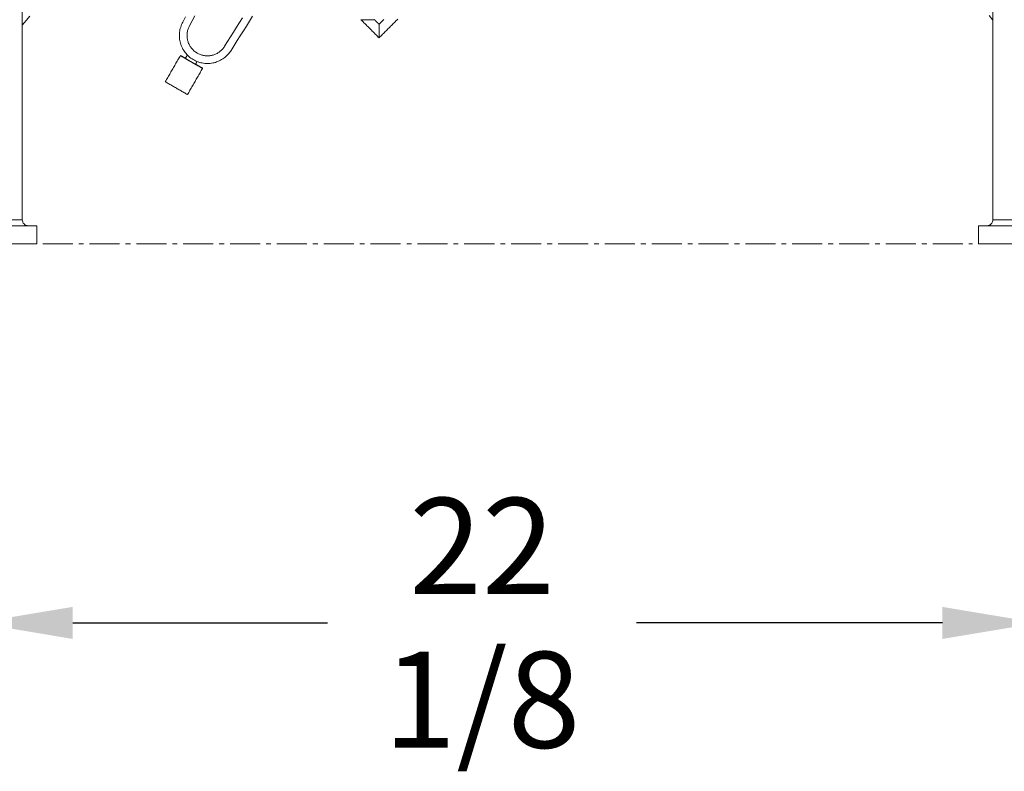
# Model space of a CAD drawing. Units: inches. Extents: x 41 to 460, y 123 to 358.
# Drawn here: x 73 to 94, y 125 to 141 of the extents above; entities that cross this region are included whole.
import ezdxf

# ---------------------------------------------------------------- set-up
doc = ezdxf.new("R2010")
doc.units = ezdxf.units.IN
doc.header["$MEASUREMENT"] = 0
doc.header["$PDMODE"] = 2
doc.header["$PDSIZE"] = 0.03
doc.linetypes.add('CENTER', pattern=[0.95, 0.625, -0.125, 0.075, -0.125])
doc.layers.add('Unnamed [1]', color=7, linetype='Continuous', lineweight=0)
doc.styles.add('CK_TEXT_STYLE_0031', font='times.ttf', dxfattribs={"width": 0.75, "height": 2})
doc.styles.add('CK_TEXT_STYLE_0032', font='txt', dxfattribs={"width": 0.75, "height": 2})
doc.dimstyles.new('KEYCREATOR_DIMSTYLE', dxfattribs={"dimtxt": 2, "dimasz": 2, "dimexe": 0.5, "dimexo": 0.5, "dimgap": 0.5, "dimtad": 0, "dimtih": 1, "dimtoh": 1, "dimdec": 3, "dimzin": 4, "dimdsep": 46, "dimtxsty": 'CK_TEXT_STYLE_0031', "dimsah": 1, "dimcen": 0, "dimadec": 3, "dimazin": 0, "dimtfac": 1, "dimtdec": 3, "dimtofl": 0, "dimtmove": 0, "dimatfit": 3, "dimfxl": 1, "dimtolj": 1, "dimtzin": 0, "dimarcsym": 0})

# ---------------------------------------------------------------- blocks, each defined once
blk = doc.blocks.new('*D9')
at = {"layer": 'Defpoints', "color": 0}
for p in [(83.77, 171.907), (129.398, 171.907), (95.88, 136.164)]:
    blk.add_point(p, dxfattribs=at)
at = {"layer": 'Unnamed [1]', "color": 18, "lineweight": -2, "true_color": 0x000000}
for p, q in [((85.77, 171.907), (129.898, 171.907)), ((129.398, 169.907), (129.398, 157.086)), ((129.398, 138.164), (129.398, 150.842))]:
    blk.add_line(p, q, dxfattribs=at)
at = {"layer": 'Unnamed [1]', "color": 18, "true_color": 0x000000}
for points in [[(129.732, 169.907), (129.065, 169.907), (129.398, 171.907)], [(129.065, 138.164), (129.732, 138.164), (129.398, 136.164)]]:
    blk.add_solid(points, dxfattribs=at)
at = {"layer": 'Unnamed [1]', "color": 18, "lineweight": 0, "true_color": 0x000000, "insert": (129.398, 153.964), "char_height": 2, "attachment_point": 5, "line_spacing_factor": 0.96, "style": 'CK_TEXT_STYLE_0032'}
blk.add_mtext('\\A1;36"\\P{NOM}', dxfattribs=at)
blk = doc.blocks.new('*D23')
at = {"layer": 'Defpoints', "color": 0}
for p in [(72.53, 136.164), (94.63, 136.164), (94.63, 128.272)]:
    blk.add_point(p, dxfattribs=at)
at = {"layer": 'Unnamed [1]', "color": 5, "lineweight": -2}
for p, q in [((72.53, 135.664), (72.53, 127.772)), ((94.63, 135.664), (94.63, 127.772)), ((74.53, 128.272), (79.835, 128.272)), ((92.63, 128.272), (86.263, 128.272))]:
    blk.add_line(p, q, dxfattribs=at)
at = {"layer": 'Unnamed [1]', "color": 5}
for points in [[(74.53, 128.605), (74.53, 127.938), (72.53, 128.272)], [(92.63, 127.938), (92.63, 128.605), (94.63, 128.272)]]:
    blk.add_solid(points, dxfattribs=at)
at = {"layer": 'Unnamed [1]', "color": 5, "lineweight": 0, "insert": (83.049, 128.272), "char_height": 2, "attachment_point": 5, "line_spacing_factor": 0.96, "style": 'CK_TEXT_STYLE_0032'}
blk.add_mtext('\\A1;22 1/8', dxfattribs=at)

msp = doc.modelspace()

# ---------------------------------------------------------------- linework, layer by layer
at = {"layer": 'Unnamed [1]', "color": 18, "linetype": 'Continuous', "lineweight": 0, "true_color": 0x000000}
for p, q in [((93.6802486, 157.408843), (93.6802486, 136.6639053)), ((73.4802486, 157.1349484), (73.4802486, 136.6639053)), ((71.2802486, 136.5389053), (73.7802486, 136.5389053)), ((72.9154757, 136.6639053), (73.4802486, 136.6639053)), ((73.7802486, 136.5389053), (73.7802486, 136.1639053)), ((93.3802486, 136.5389053), (93.3802486, 136.1639053)), ((93.3802486, 136.5389053), (95.8802486, 136.5389053)), ((94.245026, 136.6639053), (93.6802486, 136.6639053)), ((71.2802486, 136.1639053), (73.7802486, 136.1639053)), ((93.3802486, 136.1639053), (95.8802486, 136.1639053))]:
    msp.add_line(p, q, dxfattribs=at)
at = {"layer": 'Unnamed [1]', "color": 5, "linetype": 'CENTER', "lineweight": 0, "true_color": 0x0000ff}
msp.add_line((73.9052486, 136.164208), (93.2552486, 136.164208), dxfattribs=at)
at = {"layer": 'Unnamed [1]', "color": 1, "linetype": 'Continuous', "lineweight": 0}
for points in [[(73.4802486, 140.7130053), (73.5606858, 140.8074601), (73.6402003, 140.9026576)], [(93.6046634, 140.9107521), (93.6802486, 140.8194503)], [(76.8204698, 140.7761351), (76.8075418, 140.7513708), (76.7959213, 140.7259522), (76.7856098, 140.6999498), (76.7766087, 140.6734336), (76.7689195, 140.6464739), (76.7625436, 140.6191409), (76.7574824, 140.5915047), (76.7537374, 140.5636357), (76.75131, 140.535604), (76.7502016, 140.5074798), (76.7504137, 140.4793333), (76.7519477, 140.4512348), (76.7548051, 140.4232544), (76.7589872, 140.3954623), (76.7644956, 140.3679288), (76.7713316, 140.3407241), (76.7794911, 140.3139153), (76.7889482, 140.2875577), (76.7996709, 140.2617033), (76.8116278, 140.2364043), (76.8247872, 140.2117128), (76.8391173, 140.1876811), (76.8545866, 140.1643611), (76.8711633, 140.1418052), (76.8888133, 140.1200643), (76.9074916, 140.0991853), (76.9271508, 140.0792138), (76.9477435, 140.0601957), (76.9692222, 140.0421767), (76.9915395, 140.0252024), (77.0146479, 140.0093187), (77.0384999, 139.9945713), (77.0630454, 139.9810016), (77.0882233, 139.9686345), (77.1139696, 139.9574906), (77.1402206, 139.9475903), (77.1669124, 139.9389541), (77.1939811, 139.9316028), (77.2213629, 139.9255567), (77.2489939, 139.9208365), (77.2768105, 139.9174591), (77.3047502, 139.915427), (77.3327505, 139.9147392), (77.3607491, 139.9153946), (77.3886837, 139.9173922), (77.4164919, 139.9207309), (77.4441113, 139.9254096), (77.4714795, 139.9314273), (77.498535, 139.938778), (77.5252187, 139.9474354), (77.5514724, 139.9573684), (77.5772379, 139.968546), (77.6024569, 139.9809369), (77.627071, 139.99451), (77.6510222, 140.0092342), (77.674252, 140.0250784), (77.6967024, 140.0420113), (77.7183149, 140.0600019), (77.7390313, 140.079019), (77.7587934, 140.0990315), (77.777543, 140.1200082), (77.7952217, 140.141918), (77.8117713, 140.1647298), (77.8271335, 140.1884123)], [(76.9604901, 140.6998807), (76.9521116, 140.68338), (76.9444818, 140.6667118), (76.9376015, 140.6498784), (76.9314715, 140.6328819), (76.9260926, 140.6157247), (76.9214655, 140.5984088), (76.9175911, 140.5809365), (76.9144702, 140.56331), (76.9121035, 140.5455315), (76.910492, 140.5276097), (76.9096365, 140.5095798), (76.9095379, 140.4914833), (76.9101973, 140.4733619), (76.9116155, 140.4552571), (76.9137936, 140.4372105), (76.9167324, 140.4192639), (76.9204329, 140.4014587), (76.924896, 140.3838367), (76.93012, 140.3664373), (76.9360919, 140.3492915), (76.942796, 140.3324281), (76.9502164, 140.3158762), (76.9583376, 140.2996644), (76.9671438, 140.2838218), (76.9766193, 140.2683772), (76.9867483, 140.2533594), (76.9975152, 140.2387974), (77.0089024, 140.2247185), (77.0208852, 140.2111441), (77.0334371, 140.1980939), (77.0465317, 140.1855877), (77.0601425, 140.1736455), (77.074243, 140.1622869), (77.0888066, 140.1515318), (77.103807, 140.1414001), (77.1192176, 140.1319115), (77.135012, 140.1230858), (77.1511636, 140.1149429), (77.1676461, 140.1075025), (77.1844328, 140.1007846), (77.2014972, 140.0948084), (77.2188091, 140.0895848), (77.2363349, 140.0851156), (77.254041, 140.0814025), (77.2718935, 140.0784469), (77.2898586, 140.0762506), (77.3079027, 140.0748149), (77.3259919, 140.0741416), (77.3440926, 140.0742322), (77.3621709, 140.0750882), (77.3801931, 140.0767113), (77.3981255, 140.0791029), (77.4159343, 140.0822647), (77.4335857, 140.0861983), (77.4510462, 140.0909016), (77.4682835, 140.0963587), (77.4852653, 140.10255), (77.5019595, 140.1094561), (77.5183338, 140.1170572), (77.5343562, 140.125334), (77.5499944, 140.1342668), (77.5652162, 140.1438362), (77.5799895, 140.1540225), (77.5942882, 140.1648099), (77.6081106, 140.1761968), (77.621461, 140.1881851), (77.6343439, 140.200777), (77.6467637, 140.2139744), (77.6587248, 140.2277794), (77.6702315, 140.242194), (77.6812883, 140.2572203), (77.6918995, 140.2728602)]]:
    msp.add_lwpolyline(points, dxfattribs=at)
for points in [[(76.8789972, 140.8839235, 0), (76.8204698, 140.7761351, 0)], [(77.0721988, 140.905612, 0), (77.0163444, 140.8027464, 0), (76.9604901, 140.6998807, 0)], [(78.0642079, 140.8674239, 0), (78.0021565, 140.7683299, 0), (77.9401051, 140.669236, 0), (77.8780537, 140.570142, 0), (77.8160023, 140.4710481, 0), (77.7539509, 140.3719541, 0), (77.6918995, 140.2728602, 0)], [(77.8271335, 140.1884123, 0), (77.8905759, 140.2897276, 0), (77.9540183, 140.3910429, 0), (78.0174607, 140.4923582, 0), (78.080903, 140.5936735, 0), (78.1443454, 140.6949888, 0), (78.2077878, 140.7963041, 0), (78.2712302, 140.8976194, 0)], [(80.5289014, 140.8265084, 0), (80.5445908, 140.8107929, 0), (80.5602803, 140.7950774, 0), (80.5759697, 140.779362, 0), (80.5916592, 140.7636465, 0), (80.6073486, 140.747931, 0), (80.6230381, 140.7322155, 0), (80.6387275, 140.7165001, 0), (80.654417, 140.7007846, 0), (80.6701065, 140.6850691, 0), (80.6857959, 140.6693536, 0), (80.7014854, 140.6536382, 0), (80.7171748, 140.6379227, 0), (80.7328643, 140.6222072, 0), (80.7485537, 140.6064917, 0), (80.7642432, 140.5907762, 0), (80.7799326, 140.5750608, 0), (80.7956221, 140.5593453, 0), (80.8113115, 140.5436298, 0), (80.827001, 140.5279143, 0), (80.8426904, 140.5121989, 0), (80.8583799, 140.4964834, 0), (80.8740693, 140.4807679, 0), (80.8897588, 140.4650524, 0), (80.9054482, 140.449337, 0)], [(80.5289014, 140.8265084, 0), (80.5445908, 140.8107929, 0), (80.5602803, 140.7950774, 0), (80.5759697, 140.779362, 0), (80.5916592, 140.7636465, 0), (80.6073486, 140.747931, 0), (80.6230381, 140.7322155, 0), (80.6387275, 140.7165001, 0), (80.654417, 140.7007846, 0), (80.6701065, 140.6850691, 0), (80.6857959, 140.6693536, 0), (80.7014854, 140.6536382, 0), (80.7171748, 140.6379227, 0), (80.7328643, 140.6222072, 0), (80.7485537, 140.6064917, 0), (80.7642432, 140.5907762, 0), (80.7799326, 140.5750608, 0), (80.7956221, 140.5593453, 0), (80.8113115, 140.5436298, 0), (80.827001, 140.5279143, 0), (80.8426904, 140.5121989, 0), (80.8583799, 140.4964834, 0), (80.8740693, 140.4807679, 0), (80.8897588, 140.4650524, 0), (80.9054482, 140.449337, 0)], [(80.8105832, 140.8260995, 0), (80.8014241, 140.8261128, 0), (80.7915925, 140.8261271, 0), (80.7811497, 140.8261423, 0), (80.7701567, 140.8261582, 0), (80.7586746, 140.8261749, 0), (80.7467647, 140.8261922, 0), (80.734488, 140.82621, 0), (80.7219056, 140.8262283, 0), (80.7090787, 140.8262469, 0), (80.6960685, 140.8262658, 0), (80.682936, 140.8262848, 0), (80.6697423, 140.826304, 0), (80.6565487, 140.8263231, 0), (80.6434161, 140.8263422, 0), (80.6304059, 140.8263611, 0), (80.617579, 140.8263797, 0), (80.6049966, 140.8263979, 0), (80.5927199, 140.8264158, 0), (80.58081, 140.8264331, 0), (80.5693279, 140.8264497, 0), (80.5583349, 140.8264657, 0), (80.5478921, 140.8264808, 0), (80.5380605, 140.8264951, 0), (80.5289014, 140.8265084, 0)], [(80.8173357, 140.8328408, 0), (80.8105832, 140.8260995, 0)], [(80.8105832, 140.8260995, 0), (80.8145383, 140.8221379, 0), (80.8184935, 140.8181762, 0), (80.8224486, 140.8142145, 0), (80.8264037, 140.8102528, 0), (80.8303588, 140.8062911, 0), (80.834314, 140.8023294, 0), (80.8382691, 140.7983677, 0), (80.8422242, 140.7944061, 0), (80.8461793, 140.7904444, 0), (80.8501345, 140.7864827, 0), (80.8540896, 140.782521, 0), (80.8580447, 140.7785593, 0), (80.8619998, 140.7745976, 0), (80.865955, 140.7706359, 0), (80.8699101, 140.7666743, 0), (80.8738652, 140.7627126, 0), (80.8778203, 140.7587509, 0), (80.8817755, 140.7547892, 0), (80.8857306, 140.7508275, 0), (80.8896857, 140.7468658, 0), (80.8936408, 140.7429041, 0), (80.897596, 140.7389424, 0), (80.9015511, 140.7349808, 0), (80.9055062, 140.7310191, 0)], [(81.29408, 140.8373251, 0), (81.2755737, 140.8188495, 0), (81.2570674, 140.8003739, 0), (81.2385612, 140.7818982, 0), (81.2200549, 140.7634226, 0), (81.2015486, 140.744947, 0), (81.1830423, 140.7264714, 0), (81.1645361, 140.7079957, 0), (81.1460298, 140.6895201, 0), (81.1275235, 140.6710445, 0), (81.1090172, 140.6525689, 0), (81.090511, 140.6340932, 0), (81.0720047, 140.6156176, 0), (81.0534984, 140.597142, 0), (81.0349921, 140.5786663, 0), (81.0164859, 140.5601907, 0), (80.9979796, 140.5417151, 0), (80.9794733, 140.5232395, 0), (80.9609671, 140.5047638, 0), (80.9424608, 140.4862882, 0), (80.9239545, 140.4678126, 0), (80.9054482, 140.449337, 0)], [(81.0067936, 140.8321387, 0), (81.0000411, 140.8253974, 0), (80.9932886, 140.8186561, 0), (80.9865361, 140.8119148, 0), (80.9797836, 140.8051735, 0), (80.9730311, 140.7984322, 0), (80.9662786, 140.7916909, 0), (80.9595262, 140.7849496, 0), (80.9527737, 140.7782082, 0), (80.9460212, 140.7714669, 0), (80.9392687, 140.7647256, 0), (80.9325162, 140.7579843, 0), (80.9257637, 140.751243, 0), (80.9190112, 140.7445017, 0), (80.9122587, 140.7377604, 0), (80.9055062, 140.7310191, 0)], [(80.9055062, 140.7310191, 0), (80.9055043, 140.7218599, 0), (80.9055023, 140.7120284, 0), (80.9055002, 140.7015855, 0), (80.9054979, 140.6905925, 0), (80.9054955, 140.6791104, 0), (80.9054931, 140.6672005, 0), (80.9054906, 140.6549237, 0), (80.905488, 140.6423414, 0), (80.9054853, 140.6295145, 0), (80.9054826, 140.6165042, 0), (80.9054799, 140.6033717, 0), (80.9054772, 140.590178, 0), (80.9054745, 140.5769844, 0), (80.9054718, 140.5638518, 0), (80.9054691, 140.5508415, 0), (80.9054665, 140.5380147, 0), (80.9054639, 140.5254323, 0), (80.9054614, 140.5131556, 0), (80.9054589, 140.5012456, 0), (80.9054566, 140.4897636, 0), (80.9054543, 140.4787705, 0), (80.9054521, 140.4683277, 0), (80.9054501, 140.4584961, 0), (80.9054482, 140.449337, 0)], [(76.7698781, 140.0784314, 0), (76.7568218, 140.0557738, 0), (76.7437655, 140.0331163, 0), (76.7307092, 140.0104588, 0), (76.7176529, 139.9878013, 0), (76.7045966, 139.9651437, 0), (76.6915402, 139.9424862, 0), (76.6784839, 139.9198287, 0), (76.6654276, 139.8971711, 0), (76.6523713, 139.8745136, 0), (76.639315, 139.8518561, 0), (76.6262587, 139.8291985, 0), (76.6132024, 139.806541, 0), (76.6001461, 139.7838835, 0), (76.5870898, 139.7612259, 0), (76.5740335, 139.7385684, 0), (76.5609772, 139.7159109, 0), (76.5479208, 139.6932533, 0), (76.5348645, 139.6705958, 0), (76.5218082, 139.6479383, 0), (76.5087519, 139.6252808, 0), (76.4956956, 139.6026232, 0), (76.4826393, 139.5799657, 0), (76.469583, 139.5573082, 0), (76.4565267, 139.5346506, 0)], [(76.7720247, 140.0821565, 0), (76.7719352, 140.0820013, 0), (76.7718458, 140.081846, 0), (76.7717563, 140.0816908, 0), (76.7716669, 140.0815356, 0), (76.7715775, 140.0813804, 0), (76.771488, 140.0812252, 0), (76.7713986, 140.08107, 0), (76.7713091, 140.0809148, 0), (76.7712197, 140.0807596, 0), (76.7711303, 140.0806043, 0), (76.7710408, 140.0804491, 0), (76.7709514, 140.0802939, 0), (76.7708619, 140.0801387, 0), (76.7707725, 140.0799835, 0), (76.7706831, 140.0798283, 0), (76.7705936, 140.0796731, 0), (76.7705042, 140.0795179, 0), (76.7704147, 140.0793626, 0), (76.7703253, 140.0792074, 0), (76.7702359, 140.0790522, 0), (76.7701464, 140.078897, 0), (76.770057, 140.0787418, 0), (76.7699675, 140.0785866, 0), (76.7698781, 140.0784314, 0)], [(77.2316552, 139.8123342, 0), (77.2124145, 139.8234216, 0), (77.1931738, 139.834509, 0), (77.1739331, 139.8455964, 0), (77.1546924, 139.8566837, 0), (77.1354517, 139.8677711, 0), (77.1162109, 139.8788585, 0), (77.0969702, 139.8899459, 0), (77.0777295, 139.9010333, 0), (77.0584888, 139.9121206, 0), (77.0392481, 139.923208, 0), (77.0200074, 139.9342954, 0), (77.0007667, 139.9453828, 0), (76.981526, 139.9564702, 0), (76.9622852, 139.9675576, 0), (76.9430445, 139.9786449, 0), (76.9238038, 139.9897323, 0), (76.9045631, 140.0008197, 0), (76.8853224, 140.0119071, 0), (76.8660817, 140.0229945, 0), (76.846841, 140.0340818, 0), (76.8276002, 140.0451692, 0), (76.8083595, 140.0562566, 0), (76.7891188, 140.067344, 0), (76.7698781, 140.0784314, 0)], [(76.8755036, 140.0225272, 0), (76.8711919, 140.0250117, 0), (76.8668803, 140.0274963, 0), (76.8625687, 140.0299808, 0), (76.8582571, 140.0324654, 0), (76.8539455, 140.0349499, 0), (76.8496338, 140.0374345, 0), (76.8453222, 140.0399191, 0), (76.8410106, 140.0424036, 0), (76.836699, 140.0448882, 0), (76.8323874, 140.0473727, 0), (76.8280757, 140.0498573, 0), (76.8237641, 140.0523418, 0), (76.8194525, 140.0548264, 0), (76.8151409, 140.0573109, 0), (76.8108293, 140.0597955, 0), (76.8065176, 140.06228, 0), (76.802206, 140.0647646, 0), (76.7978944, 140.0672491, 0), (76.7935828, 140.0697337, 0), (76.7892712, 140.0722183, 0), (76.7849595, 140.0747028, 0), (76.7806479, 140.0771874, 0), (76.7763363, 140.0796719, 0), (76.7720247, 140.0821565, 0)], [(76.9150572, 140.0911676, 0), (76.9133205, 140.0881538, 0), (76.9115837, 140.0851399, 0), (76.909847, 140.082126, 0), (76.9081103, 140.0791122, 0), (76.9063736, 140.0760983, 0), (76.9046368, 140.0730844, 0), (76.9029001, 140.0700706, 0), (76.9011634, 140.0670567, 0), (76.8994266, 140.0640428, 0), (76.8976899, 140.061029, 0), (76.8959532, 140.0580151, 0), (76.8942165, 140.0550013, 0), (76.8924797, 140.0519874, 0), (76.890743, 140.0489735, 0), (76.8890063, 140.0459597, 0), (76.8872696, 140.0429458, 0), (76.8855328, 140.0399319, 0), (76.8837961, 140.0369181, 0), (76.8820594, 140.0339042, 0), (76.8803227, 140.0308904, 0), (76.8785859, 140.0278765, 0), (76.8768492, 140.0248626, 0), (76.8751125, 140.0218488, 0), (76.8733758, 140.0188349, 0)], [(76.8733758, 140.0188349, 0), (76.8821613, 140.0137723, 0), (76.8909468, 140.0087097, 0), (76.8997323, 140.003647, 0), (76.9085178, 139.9985844, 0), (76.9173034, 139.9935218, 0), (76.9260889, 139.9884592, 0), (76.9348744, 139.9833966, 0), (76.9436599, 139.9783339, 0), (76.9524454, 139.9732713, 0), (76.961231, 139.9682087, 0), (76.9700165, 139.9631461, 0), (76.978802, 139.9580835, 0), (76.9875875, 139.9530208, 0), (76.996373, 139.9479582, 0), (77.0051586, 139.9428956, 0), (77.0139441, 139.937833, 0), (77.0227296, 139.9327704, 0), (77.0315151, 139.9277077, 0), (77.0403006, 139.9226451, 0), (77.0490862, 139.9175825, 0), (77.0578717, 139.9125199, 0), (77.0666572, 139.9074573, 0), (77.0754427, 139.9023946, 0), (77.0842282, 139.897332, 0)], [(76.9150575, 140.0911681, 0), (76.9133359, 140.0881805, 0), (76.9116143, 140.0851929, 0), (76.9098927, 140.0822053, 0), (76.9081711, 140.0792176, 0), (76.9064494, 140.07623, 0), (76.9047278, 140.0732424, 0), (76.9030062, 140.0702548, 0), (76.9012846, 140.0672671, 0), (76.899563, 140.0642795, 0), (76.8978414, 140.0612919, 0), (76.8961198, 140.0583042, 0), (76.8943982, 140.0553166, 0), (76.8926766, 140.052329, 0), (76.890955, 140.0493414, 0), (76.8892334, 140.0463537, 0), (76.8875118, 140.0433661, 0), (76.8857902, 140.0403785, 0), (76.8840685, 140.0373909, 0), (76.8823469, 140.0344032, 0), (76.8806253, 140.0314156, 0), (76.8789037, 140.028428, 0), (76.8771821, 140.0254403, 0), (76.8754605, 140.0224527, 0), (76.8737389, 140.0194651, 0)], [(76.9150578, 140.0911687, 0), (76.9133513, 140.0882073, 0), (76.9116448, 140.0852459, 0), (76.9099383, 140.0822845, 0), (76.9082318, 140.0793231, 0), (76.9065253, 140.0763617, 0), (76.9048189, 140.0734003, 0), (76.9031124, 140.0704389, 0), (76.9014059, 140.0674775, 0), (76.8996994, 140.0645161, 0), (76.8979929, 140.0615548, 0), (76.8962864, 140.0585934, 0), (76.8945799, 140.055632, 0), (76.8928734, 140.0526706, 0), (76.8911669, 140.0497092, 0), (76.8894604, 140.0467478, 0), (76.887754, 140.0437864, 0), (76.8860475, 140.040825, 0), (76.884341, 140.0378636, 0), (76.8826345, 140.0349022, 0), (76.880928, 140.0319408, 0), (76.8792215, 140.0289795, 0), (76.877515, 140.0260181, 0), (76.8758085, 140.0230567, 0), (76.874102, 140.0200953, 0)], [(76.9150581, 140.0911692, 0), (76.9133667, 140.088234, 0), (76.9116753, 140.0852989, 0), (76.909984, 140.0823637, 0), (76.9082926, 140.0794286, 0), (76.9066012, 140.0764934, 0), (76.9049099, 140.0735583, 0), (76.9032185, 140.0706231, 0), (76.9015271, 140.067688, 0), (76.8998358, 140.0647528, 0), (76.8981444, 140.0618176, 0), (76.896453, 140.0588825, 0), (76.8947616, 140.0559473, 0), (76.8930703, 140.0530122, 0), (76.8913789, 140.050077, 0), (76.8896875, 140.0471419, 0), (76.8879962, 140.0442067, 0), (76.8863048, 140.0412716, 0), (76.8846134, 140.0383364, 0), (76.882922, 140.0354012, 0), (76.8812307, 140.0324661, 0), (76.8795393, 140.0295309, 0), (76.8778479, 140.0265958, 0), (76.8761566, 140.0236606, 0), (76.8744652, 140.0207255, 0)], [(76.9150584, 140.0911697, 0), (76.9133821, 140.0882608, 0), (76.9117059, 140.0853519, 0), (76.9100296, 140.082443, 0), (76.9083534, 140.079534, 0), (76.9066771, 140.0766251, 0), (76.9050009, 140.0737162, 0), (76.9033246, 140.0708073, 0), (76.9016484, 140.0678984, 0), (76.8999721, 140.0649894, 0), (76.8982959, 140.0620805, 0), (76.8966196, 140.0591716, 0), (76.8949434, 140.0562627, 0), (76.8932671, 140.0533538, 0), (76.8915909, 140.0504448, 0), (76.8899146, 140.0475359, 0), (76.8882383, 140.044627, 0), (76.8865621, 140.0417181, 0), (76.8848858, 140.0388092, 0), (76.8832096, 140.0359003, 0), (76.8815333, 140.0329913, 0), (76.8798571, 140.0300824, 0), (76.8781808, 140.0271735, 0), (76.8765046, 140.0242646, 0), (76.8748283, 140.0213557, 0)], [(76.9150587, 140.0911702, 0), (76.9133976, 140.0882876, 0), (76.9117364, 140.0854049, 0), (76.9100753, 140.0825222, 0), (76.9084142, 140.0796395, 0), (76.906753, 140.0767568, 0), (76.9050919, 140.0738742, 0), (76.9034308, 140.0709915, 0), (76.9017696, 140.0681088, 0), (76.9001085, 140.0652261, 0), (76.8984474, 140.0623434, 0), (76.8967862, 140.0594607, 0), (76.8951251, 140.0565781, 0), (76.893464, 140.0536954, 0), (76.8918028, 140.0508127, 0), (76.8901417, 140.04793, 0), (76.8884806, 140.0450473, 0), (76.8868194, 140.0421647, 0), (76.8851583, 140.039282, 0), (76.8834972, 140.0363993, 0), (76.881836, 140.0335166, 0), (76.8801749, 140.0306339, 0), (76.8785138, 140.0277512, 0), (76.8768526, 140.0248686, 0), (76.8751915, 140.0219859, 0)], [(76.9183038, 139.2685535, 0), (76.9313601, 139.291211, 0), (76.9444164, 139.3138685, 0), (76.9574727, 139.336526, 0), (76.970529, 139.3591836, 0), (76.9835854, 139.3818411, 0), (76.9966417, 139.4044986, 0), (77.009698, 139.4271562, 0), (77.0227543, 139.4498137, 0), (77.0358106, 139.4724712, 0), (77.0488669, 139.4951288, 0), (77.0619232, 139.5177863, 0), (77.0749795, 139.5404438, 0), (77.0880358, 139.5631014, 0), (77.1010921, 139.5857589, 0), (77.1141485, 139.6084164, 0), (77.1272048, 139.631074, 0), (77.1402611, 139.6537315, 0), (77.1533174, 139.676389, 0), (77.1663737, 139.6990465, 0), (77.17943, 139.7217041, 0), (77.1924863, 139.7443616, 0), (77.2055426, 139.7670191, 0), (77.2185989, 139.7896767, 0), (77.2316552, 139.8123342, 0)], [(77.0842282, 139.897332, 0), (77.0856334, 139.8997705, 0), (77.0870386, 139.9022089, 0), (77.0884437, 139.9046474, 0), (77.0898489, 139.9070859, 0), (77.091254, 139.9095243, 0), (77.0926592, 139.9119628, 0), (77.0940643, 139.9144013, 0), (77.0954695, 139.9168397, 0), (77.0968746, 139.9192782, 0), (77.0982798, 139.9217166, 0), (77.0996849, 139.9241551, 0), (77.1010901, 139.9265936, 0), (77.1024952, 139.929032, 0), (77.1039004, 139.9314705, 0), (77.1053056, 139.933909, 0), (77.1067107, 139.9363474, 0), (77.1081159, 139.9387859, 0), (77.109521, 139.9412243, 0), (77.1109262, 139.9436628, 0), (77.1123313, 139.9461013, 0), (77.1137365, 139.9485397, 0), (77.1151416, 139.9509782, 0), (77.1165468, 139.9534167, 0), (77.1179519, 139.9558551, 0)], [(77.2338018, 139.8160593, 0), (77.2276582, 139.8195995, 0), (77.2215147, 139.8231397, 0), (77.2153711, 139.8266799, 0), (77.2092275, 139.8302201, 0), (77.2030839, 139.8337603, 0), (77.1969404, 139.8373005, 0), (77.1907968, 139.8408408, 0), (77.1846532, 139.844381, 0), (77.1785096, 139.8479212, 0), (77.1723661, 139.8514614, 0), (77.1662225, 139.8550016, 0), (77.1600789, 139.8585418, 0), (77.1539354, 139.862082, 0), (77.1477918, 139.8656222, 0), (77.1416482, 139.8691624, 0), (77.1355046, 139.8727026, 0), (77.1293611, 139.8762428, 0), (77.1232175, 139.879783, 0), (77.1170739, 139.8833233, 0), (77.1109303, 139.8868635, 0), (77.1047868, 139.8904037, 0), (77.0986432, 139.8939439, 0), (77.0924996, 139.8974841, 0), (77.0863561, 139.9010243, 0)], [(77.2316552, 139.8123342, 0), (77.2317447, 139.8124894, 0), (77.2318341, 139.8126446, 0), (77.2319236, 139.8127998, 0), (77.232013, 139.8129551, 0), (77.2321024, 139.8131103, 0), (77.2321919, 139.8132655, 0), (77.2322813, 139.8134207, 0), (77.2323708, 139.8135759, 0), (77.2324602, 139.8137311, 0), (77.2325496, 139.8138863, 0), (77.2326391, 139.8140415, 0), (77.2327285, 139.8141967, 0), (77.232818, 139.814352, 0), (77.2329074, 139.8145072, 0), (77.2329968, 139.8146624, 0), (77.2330863, 139.8148176, 0), (77.2331757, 139.8149728, 0), (77.2332652, 139.815128, 0), (77.2333546, 139.8152832, 0), (77.233444, 139.8154384, 0), (77.2335335, 139.8155937, 0), (77.2336229, 139.8157489, 0), (77.2337124, 139.8159041, 0), (77.2338018, 139.8160593, 0)], [(76.4565267, 139.5346506, 0), (76.4757674, 139.5235632, 0), (76.4950081, 139.5124759, 0), (76.5142488, 139.5013885, 0), (76.5334895, 139.4903011, 0), (76.5527302, 139.4792137, 0), (76.571971, 139.4681263, 0), (76.5912117, 139.457039, 0), (76.6104524, 139.4459516, 0), (76.6296931, 139.4348642, 0), (76.6489338, 139.4237768, 0), (76.6681745, 139.4126894, 0), (76.6874152, 139.401602, 0), (76.706656, 139.3905147, 0), (76.7258967, 139.3794273, 0), (76.7451374, 139.3683399, 0), (76.7643781, 139.3572525, 0), (76.7836188, 139.3461651, 0), (76.8028595, 139.3350777, 0), (76.8221002, 139.3239904, 0), (76.841341, 139.312903, 0), (76.8605817, 139.3018156, 0), (76.8798224, 139.2907282, 0), (76.8990631, 139.2796408, 0), (76.9183038, 139.2685535, 0)]]:
    msp.add_polyline3d(points, dxfattribs=at)
at = {"layer": 'Unnamed [1]', "color": 18, "linetype": 'Continuous', "lineweight": 0, "true_color": 0x000000}
for centre, start, end in [((73.6052486, 136.6639053), 179.99999474, 270.00016848), ((93.5552486, 136.6639053), 269.99920679, 0.00000526)]:
    msp.add_arc(centre, 0.125, start, end, dxfattribs=at)

# ---------------------------------------------------------------- dimensions: what is measured, and where the dimension line sits
at = {"layer": 'Unnamed [1]', "color": 18, "lineweight": 0, "true_color": 0x000000}
dim = msp.add_linear_dim(base=(129.3984833, 171.9074085), p1=(95.8802486, 136.1639053), p2=(83.7697754, 171.9074085), angle=90, text='36"\\P{NOM}', dimstyle='KEYCREATOR_DIMSTYLE', override={"dimexo": 2, "dimtxsty": 'CK_TEXT_STYLE_0032', "dimse1": 1}, dxfattribs=at)
dim.commit()
dim.dimension.update_dxf_attribs({"geometry": '*D9', "text_midpoint": (129.3984833, 153.9641876), "dimtype": 160, "text_rotation": 360})
at = {"layer": 'Unnamed [1]', "color": 5, "lineweight": 0, "true_color": 0x0000ff}
dim = msp.add_linear_dim(base=(94.6302486, 128.2715454), p1=(72.5302486, 136.1639053), p2=(94.6302486, 136.1639053), dimstyle='KEYCREATOR_DIMSTYLE', override={"dimdec": 4, "dimlunit": 5, "dimtxsty": 'CK_TEXT_STYLE_0032', "dimclrd": 5, "dimclre": 5, "dimclrt": 5, "dimadec": 0, "dimtdec": 4, "dimfrac": 2}, dxfattribs=at)
dim.commit()
dim.dimension.update_dxf_attribs({"geometry": '*D23', "text_midpoint": (83.048996, 128.2715454), "dimtype": 160})

doc.saveas('drawing.dxf')
